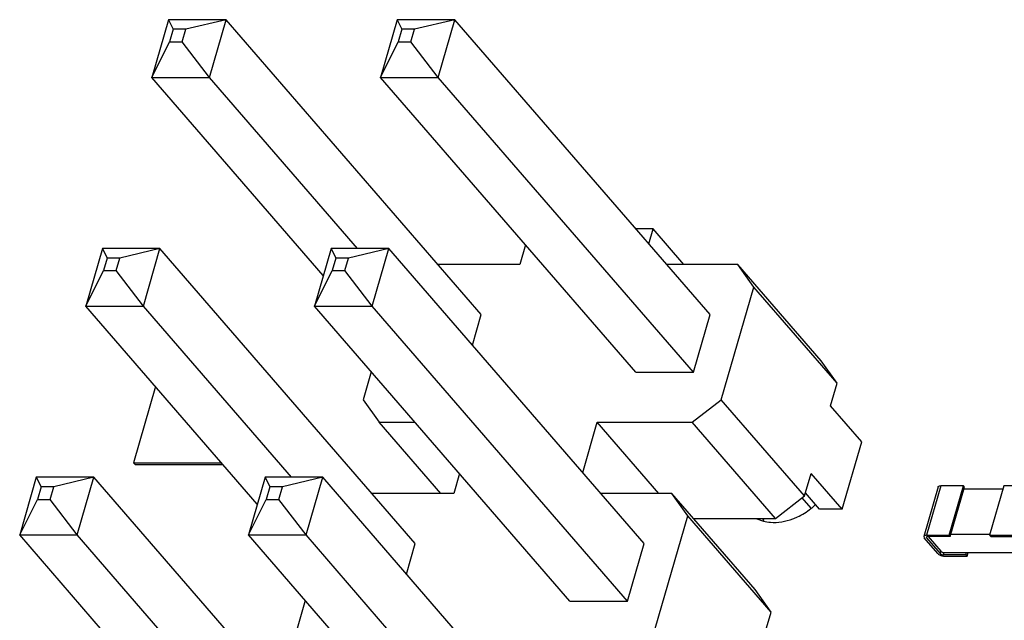
# Model space of a CAD drawing. Units: inches. Extents: x 0 to 17, y 0 to 11.
# Drawn here: x 14.7 to 15.1, y 7.7 to 7.9 of the extents above; entities that cross this region are included whole.
import ezdxf

# ---------------------------------------------------------------- set-up
doc = ezdxf.new("R2010")
doc.units = ezdxf.units.IN
doc.header["$LTSCALE"] = 0.935
doc.header["$MEASUREMENT"] = 0
doc.layers.get('0').update_dxf_attribs({"linetype": 'CONTINUOUS'})
doc.layers.add('AXES', color=7, linetype='CONTINUOUS')

msp = doc.modelspace()

# ---------------------------------------------------------------- linework, layer by layer
at = {"color": 7, "linetype": 'CONTINUOUS'}
for p, q in [((14.7767989049, 7.9013543092), (14.7704998838, 7.8795330861)), ((14.798620128, 7.9013543092), (14.7767989049, 7.9013543092)), ((14.7767989049, 7.9013543092), (14.7786003722, 7.897751579)), ((14.798620128, 7.9013543092), (14.7833737648, 7.897751579)), ((14.7923211069, 7.8795330861), (14.798620128, 7.9013543092)), ((14.8952798579, 7.7897418325), (14.798620128, 7.9013543092)), ((14.8634018841, 7.9013543092), (14.857102863, 7.8795330861)), ((14.8852231072, 7.9013543092), (14.8634018841, 7.9013543092)), ((14.8634018841, 7.9013543092), (14.8652033514, 7.897751579)), ((14.8852231072, 7.9013543092), (14.8699767439, 7.897751579)), ((14.878924086, 7.8795330861), (14.8852231072, 7.9013543092)), ((14.9818828371, 7.7897418325), (14.8852231072, 7.9013543092)), ((14.7786003722, 7.897751579), (14.7772224613, 7.8929781865)), ((14.7833737648, 7.897751579), (14.7786003722, 7.897751579)), ((14.7819958539, 7.8929781865), (14.7833737648, 7.897751579)), ((14.8652033514, 7.897751579), (14.8638254405, 7.8929781865)), ((14.8699767439, 7.897751579), (14.8652033514, 7.897751579)), ((14.868598833, 7.8929781865), (14.8699767439, 7.897751579)), ((14.7704998838, 7.8795330861), (14.7772224613, 7.8929781865)), ((14.7772224613, 7.8929781865), (14.7819958539, 7.8929781865)), ((14.7923211069, 7.8795330861), (14.7819958539, 7.8929781865)), ((14.857102863, 7.8795330861), (14.8638254405, 7.8929781865)), ((14.8638254405, 7.8929781865), (14.868598833, 7.8929781865)), ((14.878924086, 7.8795330861), (14.868598833, 7.8929781865)), ((14.7704998838, 7.8795330861), (14.7923211069, 7.8795330861)), ((14.8354527763, 7.8045323262), (14.7704998838, 7.8795330861)), ((14.8484240376, 7.8147513301), (14.7923211069, 7.8795330861)), ((14.857102863, 7.8795330861), (14.878924086, 7.8795330861)), ((14.9537625929, 7.7679206094), (14.857102863, 7.8795330861)), ((14.975583816, 7.7679206094), (14.878924086, 7.8795330861)), ((14.9602928544, 7.8221327106), (14.9538313717, 7.8221327106)), ((14.9586775328, 7.8165368741), (14.9602928544, 7.8221327106)), ((14.9719563584, 7.8086649244), (14.9602928544, 7.8221327106)), ((14.7517996649, 7.8147513301), (14.7455006438, 7.792930107)), ((14.773620888, 7.8147513301), (14.7517996649, 7.8147513301)), ((14.7517996649, 7.8147513301), (14.7536011322, 7.8111485998)), ((14.773620888, 7.8147513301), (14.7583745247, 7.8111485998)), ((14.7673218669, 7.792930107), (14.773620888, 7.8147513301)), ((14.8702806179, 7.7031388534), (14.773620888, 7.8147513301)), ((14.838402644, 7.8147513301), (14.8321036229, 7.792930107)), ((14.8602238671, 7.8147513301), (14.838402644, 7.8147513301)), ((14.838402644, 7.8147513301), (14.8402041113, 7.8111485998)), ((14.8602238671, 7.8147513301), (14.8449775039, 7.8111485998)), ((14.853924846, 7.792930107), (14.8602238671, 7.8147513301)), ((14.9568835971, 7.7031388534), (14.8602238671, 7.8147513301)), ((14.9120150046, 7.8161263278), (14.9098611594, 7.8086649244)), ((14.7536011322, 7.8111485998), (14.7522232213, 7.8063752073)), ((14.7583745247, 7.8111485998), (14.7536011322, 7.8111485998)), ((14.7569966139, 7.8063752073), (14.7583745247, 7.8111485998)), ((14.8402041113, 7.8111485998), (14.8388262005, 7.8063752073)), ((14.8449775039, 7.8111485998), (14.8402041113, 7.8111485998)), ((14.843599593, 7.8063752073), (14.8449775039, 7.8111485998)), ((14.9098611594, 7.8086649244), (14.8788918966, 7.8086649244)), ((14.992393566, 7.8086649244), (14.9654948758, 7.8086649244)), ((15.0239315731, 7.7722481551), (14.992393566, 7.8086649244)), ((14.9984569261, 7.8001410092), (14.992393566, 7.8086649244)), ((14.7455006438, 7.792930107), (14.7522232213, 7.8063752073)), ((14.7522232213, 7.8063752073), (14.7569966139, 7.8063752073)), ((14.7673218669, 7.792930107), (14.7569966139, 7.8063752073)), ((14.8321036229, 7.792930107), (14.8388262005, 7.8063752073)), ((14.8388262005, 7.8063752073), (14.843599593, 7.8063752073)), ((14.853924846, 7.792930107), (14.843599593, 7.8063752073)), ((14.9861541505, 7.7575214328), (14.9984569261, 7.8001410092)), ((15.0299949332, 7.7637242399), (14.9984569261, 7.8001410092)), ((14.7455006438, 7.792930107), (14.7673218669, 7.792930107)), ((14.8104535363, 7.717929347), (14.7455006438, 7.792930107)), ((14.8234247976, 7.7281483509), (14.7673218669, 7.792930107)), ((14.8321036229, 7.792930107), (14.853924846, 7.792930107)), ((14.9287633529, 7.6813176303), (14.8321036229, 7.792930107)), ((14.950584576, 7.6813176303), (14.853924846, 7.792930107)), ((14.8919307045, 7.7781396134), (14.8952798579, 7.7897418325)), ((14.975583816, 7.7679206094), (14.9818828371, 7.7897418325)), ((15.0299949332, 7.7637242399), (15.0239315731, 7.7722481551)), ((14.8536311984, 7.76807233), (14.8505855247, 7.7575214328)), ((14.9537625929, 7.7679206094), (14.975583816, 7.7679206094)), ((14.7718874223, 7.762461434), (14.7635794109, 7.7336806175)), ((15.0275343781, 7.7552003246), (15.0299949332, 7.7637242399)), ((14.8505855247, 7.7575214328), (14.8566488849, 7.7489975175)), ((14.9751696801, 7.7489975175), (14.9861541505, 7.7575214328)), ((15.0176921576, 7.7211046635), (14.9861541505, 7.7575214328)), ((15.0392972024, 7.7416178539), (15.0275343781, 7.7552003246)), ((14.8566488849, 7.7489975175), (14.8701505542, 7.7489975175)), ((14.8799758929, 7.7220619453), (14.8566488849, 7.7489975175)), ((14.9336782928, 7.7299338949), (14.9391812915, 7.7489975175)), ((14.9391812915, 7.7489975175), (14.9751696801, 7.7489975175)), ((14.9625082995, 7.7220619453), (14.9391812915, 7.7489975175)), ((15.0067076873, 7.7125807482), (14.9751696801, 7.7489975175)), ((15.031915537, 7.7160461081), (15.0392972024, 7.7416178539)), ((14.7635794109, 7.7336806175), (14.7968124668, 7.7336806175)), ((14.7641760759, 7.7329916516), (14.7635794109, 7.7336806175)), ((14.7641760759, 7.7329916516), (14.7974091318, 7.7329916516)), ((14.8870157646, 7.7295233487), (14.8848619194, 7.7220619453)), ((15.0176921576, 7.7211046635), (15.0201527128, 7.7296285788)), ((15.031915537, 7.7160461081), (15.0201527128, 7.7296285788)), ((14.7268004249, 7.7281483509), (14.7205014038, 7.7063271278)), ((14.748621648, 7.7281483509), (14.7268004249, 7.7281483509)), ((14.7268004249, 7.7281483509), (14.7286018922, 7.7245456207)), ((14.7286018922, 7.7245456207), (14.7272239813, 7.7197722281)), ((14.7333752847, 7.7245456207), (14.7286018922, 7.7245456207)), ((14.7319973739, 7.7197722281), (14.7333752847, 7.7245456207)), ((14.748621648, 7.7281483509), (14.7333752847, 7.7245456207)), ((14.7423226269, 7.7063271278), (14.748621648, 7.7281483509)), ((14.8452813779, 7.6165358742), (14.748621648, 7.7281483509)), ((14.813403404, 7.7281483509), (14.8071043829, 7.7063271278)), ((14.8352246271, 7.7281483509), (14.813403404, 7.7281483509)), ((14.813403404, 7.7281483509), (14.8152048713, 7.7245456207)), ((14.8152048713, 7.7245456207), (14.8138269605, 7.7197722281)), ((14.8199782639, 7.7245456207), (14.8152048713, 7.7245456207)), ((14.818600353, 7.7197722281), (14.8199782639, 7.7245456207)), ((14.8352246271, 7.7281483509), (14.8199782639, 7.7245456207)), ((14.828925606, 7.7063271278), (14.8352246271, 7.7281483509)), ((14.9318843571, 7.6165358742), (14.8352246271, 7.7281483509)), ((15.0682318482, 7.7245045838), (15.062818627, 7.7057519702)), ((15.0692707522, 7.724942874), (15.063857531, 7.7061902604)), ((15.0777946675, 7.724942874), (15.0692707522, 7.724942874)), ((15.0723814462, 7.7061902604), (15.0777946675, 7.724942874)), ((15.0728076355, 7.7056981419), (15.0782208568, 7.7244507555)), ((15.0782208568, 7.7244507555), (15.0777946675, 7.724942874)), ((15.093137715, 7.724942874), (15.0877244937, 7.7061902604)), ((15.1016616303, 7.724942874), (15.093137715, 7.724942874)), ((14.8848619194, 7.7220619453), (14.8538926566, 7.7220619453)), ((14.9673943259, 7.7220619453), (14.9404956357, 7.7220619453)), ((14.9989323331, 7.685645176), (14.9673943259, 7.7220619453)), ((14.9734576861, 7.71353803), (14.9673943259, 7.7220619453)), ((15.0067076873, 7.7125807482), (15.0176921576, 7.7211046635)), ((15.0233916218, 7.7160461081), (15.0180217987, 7.7222466142)), ((15.0927496022, 7.7235983639), (15.0779748013, 7.7235983639)), ((14.7205014038, 7.7063271278), (14.7272239813, 7.7197722281)), ((14.7272239813, 7.7197722281), (14.7319973739, 7.7197722281)), ((14.7423226269, 7.7063271278), (14.7319973739, 7.7197722281)), ((14.8071043829, 7.7063271278), (14.8138269605, 7.7197722281)), ((14.8138269605, 7.7197722281), (14.818600353, 7.7197722281)), ((14.828925606, 7.7063271278), (14.818600353, 7.7197722281)), ((15.0201868527, 7.7164177199), (15.0167982542, 7.7203305165)), ((14.9611549105, 7.6709184536), (14.9734576861, 7.71353803)), ((15.0049956932, 7.6771212607), (14.9734576861, 7.71353803)), ((15.031915537, 7.7160461081), (15.0233916218, 7.7160461081)), ((14.975605325, 7.7125807482), (15.0067076873, 7.7125807482)), ((15.0023167622, 7.7118553681), (15.0016885614, 7.7125807482)), ((14.7205014038, 7.7063271278), (14.7423226269, 7.7063271278)), ((14.7854542963, 7.6313263678), (14.7205014038, 7.7063271278)), ((14.7984255576, 7.6415453718), (14.7423226269, 7.7063271278)), ((14.8071043829, 7.7063271278), (14.828925606, 7.7063271278)), ((14.9037641129, 7.5947146511), (14.8071043829, 7.7063271278)), ((14.925585336, 7.5947146511), (14.828925606, 7.7063271278)), ((15.063857531, 7.7061902604), (15.0723814462, 7.7061902604)), ((15.0728076355, 7.7056981419), (15.0723814462, 7.7061902604)), ((15.0878284919, 7.7065505334), (15.073053691, 7.7065505334)), ((15.0877244937, 7.7061902604), (15.096248409, 7.7061902604)), ((15.088150683, 7.7056981419), (15.0877244937, 7.7061902604)), ((14.8669314645, 7.6915366342), (14.8702806179, 7.7031388534)), ((14.950584576, 7.6813176303), (14.9568835971, 7.7031388534)), ((15.0628186687, 7.7057520533), (15.0630051265, 7.7052060234)), ((15.0681193979, 7.6993006013), (15.0630051265, 7.7052060234)), ((15.0642837203, 7.7056981419), (15.0637642446, 7.7054788781)), ((15.0637642446, 7.7054788781), (15.063857518, 7.7052060234)), ((15.063857518, 7.7052060234), (15.0639868298, 7.7056539884)), ((15.063857518, 7.7052060234), (15.0689717894, 7.6993006013)), ((15.0728076355, 7.7056981419), (15.0642837203, 7.7056981419)), ((15.0644155807, 7.7056981419), (15.069217845, 7.7001529928)), ((15.088150683, 7.7056981419), (15.0966745983, 7.7056981419)), ((15.0689717894, 7.6993006013), (15.069217845, 7.7001529928)), ((15.0702503703, 7.6988084828), (15.0704964258, 7.6996608743)), ((15.0787742855, 7.6988084828), (15.0702503703, 7.6988084828)), ((15.0704964258, 7.6996608743), (15.1027554434, 7.6996608743)), ((15.0787742855, 7.6988084828), (15.079020341, 7.6996608743)), ((15.0792004748, 7.6983163643), (15.0787742855, 7.6988084828)), ((15.0792004748, 7.6983163643), (15.0795885877, 7.6996608743)), ((15.0706765595, 7.6983163643), (15.0792004748, 7.6983163643)), ((15.0049956932, 7.6771212607), (14.9989323331, 7.685645176)), ((14.8286319584, 7.6814693508), (14.8255862847, 7.6709184536)), ((14.9287633529, 7.6813176303), (14.950584576, 7.6813176303)), ((15.0025351381, 7.6685973454), (15.0049956932, 7.6771212607))]:
    msp.add_line(p, q, dxfattribs=at)
for points, knots in [([(15.06823189, 7.7245046669), (15.0682416448, 7.7245384507), (15.0682721165, 7.7246054859), (15.0683460008, 7.7246933969), (15.068446266, 7.7247690294), (15.068622255, 7.724857459), (15.0689015218, 7.7249275742), (15.0691406979, 7.724942874), (15.0692707522, 7.724942874)], [0, 0, 0, 0, 0.0881977419, 0.1818359035, 0.2852130088, 0.4010496285, 0.6737996579, 1, 1, 1, 1]), ([(15.063857531, 7.7061902604), (15.0637274766, 7.7061902604), (15.0634883005, 7.7061749606), (15.0632090337, 7.7061048454), (15.0630330447, 7.7060164158), (15.0629327795, 7.7059407833), (15.0628588953, 7.7058528723), (15.0628284235, 7.7057858371), (15.0628186687, 7.7057520533)], [0, 0, 0, 0, 0.3262003421, 0.5989503715, 0.7147869912, 0.8181640965, 0.9118022581, 1, 1, 1, 1]), ([(15.0681193979, 7.6993006013), (15.0681797453, 7.6992309185), (15.0683244819, 7.6990947089), (15.0685813412, 7.6989128953), (15.0688847255, 7.6987452095), (15.0693405843, 7.6985472084), (15.06982795, 7.6984062916), (15.0703192618, 7.6983304023), (15.0705600772, 7.6983163643), (15.0706765595, 7.6983163643)], [0, 0, 0, 0, 0.0986056803, 0.2114273145, 0.3359225049, 0.4686902283, 0.7425476651, 0.8754005297, 1, 1, 1, 1]), ([(15.0689717894, 7.6993006013), (15.0690019576, 7.6992657663), (15.0690743319, 7.6991976534), (15.0692534354, 7.6990709812), (15.0695267747, 7.6989401042), (15.0698817409, 7.6988374111), (15.0701301645, 7.6988084828), (15.0702503703, 7.6988084828)], [0, 0, 0, 0, 0.0986469433, 0.2115660073, 0.4686701857, 0.7426801656, 1, 1, 1, 1]), ([(15.069217845, 7.7001529928), (15.0692480131, 7.7001181578), (15.0693203875, 7.7000500449), (15.0694994909, 7.6999233727), (15.0697728302, 7.6997924957), (15.0701277964, 7.6996898027), (15.07037622, 7.6996608743), (15.0704964258, 7.6996608743)], [0, 0, 0, 0, 0.0986469447, 0.2115660251, 0.4686701857, 0.742680146, 1, 1, 1, 1])]:
    msp.add_open_spline(points, degree=3, knots=knots, dxfattribs=at)
at = {"layer": 'AXES', "color": 7, "linetype": 'CONTINUOUS'}
msp.add_line((14.999594795, 7.7124297834), (15.0021487782, 7.7115314081), dxfattribs=at)
msp.add_arc((15.0033699606, 7.7377826504), 0.027217202, 307.8049479229, 312.8301563818, dxfattribs=at)
for points, knots in [([(15.0131828204, 7.7124297834), (15.0137889536, 7.7126540968), (15.0162177924, 7.7136686181), (15.0184853655, 7.715062066), (15.0200534328, 7.7162782824)], [0, 0, 0, 0, 0.2456742405, 1, 1, 1, 1]), ([(15.0021487782, 7.7115314081), (15.0029993117, 7.7113220024), (15.0066929033, 7.7107534604), (15.010513589, 7.7114419735), (15.0131828204, 7.7124297834)], [0, 0, 0, 0, 0.2353340794, 1, 1, 1, 1])]:
    msp.add_open_spline(points, degree=3, knots=knots, dxfattribs=at)

doc.saveas('drawing.dxf')
